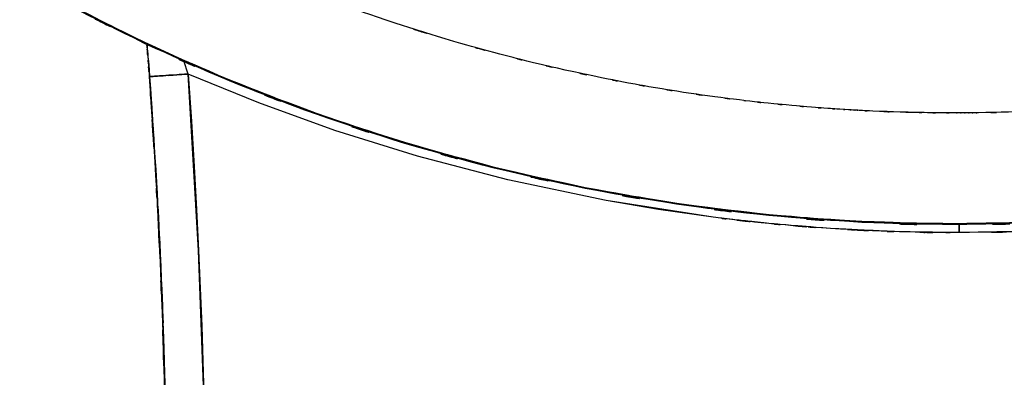
# Model space of a CAD drawing. Units: inches. Extents: x -129 to 103, y -22 to 79.
# Drawn here: x -52 to -28, y 43 to 52 of the extents above; entities that cross this region are included whole.
import ezdxf

# ---------------------------------------------------------------- set-up
doc = ezdxf.new("R2010")
doc.units = ezdxf.units.IN
doc.header["$MEASUREMENT"] = 0

# ---------------------------------------------------------------- blocks, each defined once
blk = doc.blocks.new('block 1877')
at = {"color": 7, "lineweight": 25, "true_color": 0xffffff}
blk.add_open_spline([(-48.972, 51.238), (-48.927, 50.774), (-48.987, 51.393), (-48.942, 50.929), (-48.876, 50.164), (-48.963, 51.186), (-48.899, 50.417)], degree=3, knots=[0, 0, 0, 0, 1, 1, 1, 2, 2, 2, 2], dxfattribs=at)
blk = doc.blocks.new('block 1881')
at = {"color": 7, "lineweight": 25, "true_color": 0xffffff}
blk.add_open_spline([(-48.9, 50.43), (-48.668, 46.939), (-48.973, 51.594), (-48.748, 48.103), (-48.55, 44.48), (-48.803, 49.31), (-48.621, 45.687), (-48.485, 42.141), (-48.656, 46.87), (-48.536, 43.323), (-48.457, 39.853), (-48.551, 44.48), (-48.489, 41.01), (-48.475, 37.624), (-48.479, 42.138), (-48.487, 38.753), (-48.572, 35.469), (-48.428, 39.846), (-48.559, 36.564), (-48.765, 34.072), (-48.462, 37.393), (-48.71, 34.904), (-49.065, 32.469), (-48.567, 35.713), (-48.96, 33.283), (-49.422, 30.895), (-48.791, 34.076), (-49.276, 31.692), (-49.796, 29.345), (-49.096, 32.473), (-49.626, 30.128), (-50.157, 27.815), (-49.452, 30.9), (-49.978, 28.585), (-50.43, 26.51), (-49.831, 29.278), (-50.277, 27.201)], degree=3, knots=[0, 0, 0, 0, 1, 1, 1, 2, 2, 2, 3, 3, 3, 4, 4, 4, 5, 5, 5, 6, 6, 6, 7, 7, 7, 8, 8, 8, 9, 9, 9, 10, 10, 10, 11, 11, 11, 12, 12, 12, 12], dxfattribs=at)
blk = doc.blocks.new('block 1887')
at = {"color": 7, "lineweight": 25, "true_color": 0xffffff}
blk.add_open_spline([(-8.186, 54.61), (-10.144, 53.617), (-7.53, 54.933), (-9.493, 53.952), (-11.481, 53.02), (-8.825, 54.249), (-10.821, 53.337), (-12.595, 52.573), (-10.226, 53.582), (-12.006, 52.833), (-12.207, 52.751), (-11.939, 52.86), (-12.14, 52.778), (-12.341, 52.697), (-12.073, 52.805), (-12.274, 52.724), (-12.475, 52.644), (-12.207, 52.751), (-12.408, 52.67), (-12.61, 52.591), (-12.341, 52.697), (-12.542, 52.617), (-12.744, 52.538), (-12.475, 52.644), (-12.677, 52.565), (-12.879, 52.486), (-12.61, 52.591), (-12.812, 52.512), (-13.014, 52.434), (-12.744, 52.538), (-12.947, 52.46), (-13.007, 52.437), (-12.927, 52.468), (-12.987, 52.445), (-13.171, 52.375), (-12.926, 52.468), (-13.109, 52.399), (-13.405, 52.287), (-13.011, 52.436), (-13.306, 52.325), (-13.982, 52.076), (-13.081, 52.406), (-13.757, 52.159), (-14.592, 51.863), (-13.478, 52.256), (-14.314, 51.963), (-14.914, 51.758), (-14.114, 52.03), (-14.714, 51.826), (-15.26, 51.646), (-14.532, 51.886), (-15.079, 51.706), (-15.571, 51.547), (-14.914, 51.759), (-15.407, 51.601), (-15.941, 51.434), (-15.229, 51.656), (-15.763, 51.49), (-16.316, 51.321), (-15.578, 51.545), (-16.132, 51.378), (-16.567, 51.249), (-15.986, 51.42), (-16.422, 51.292), (-16.858, 51.167), (-16.276, 51.334), (-16.713, 51.209), (-17.15, 51.086), (-16.567, 51.249), (-17.005, 51.127), (-17.443, 51.008), (-16.858, 51.167), (-17.297, 51.048), (-17.735, 50.931), (-17.15, 51.086), (-17.589, 50.97), (-18.029, 50.857), (-17.443, 51.008), (-17.883, 50.895), (-18.182, 50.819), (-17.783, 50.92), (-18.082, 50.845), (-18.331, 50.783), (-17.999, 50.865), (-18.248, 50.804), (-18.647, 50.707), (-18.115, 50.835), (-18.514, 50.739), (-19.063, 50.61), (-18.331, 50.782), (-18.88, 50.653), (-19.58, 50.496), (-18.646, 50.705), (-19.347, 50.549), (-19.672, 50.478), (-19.239, 50.572), (-19.564, 50.502), (-19.87, 50.437), (-19.461, 50.523), (-19.768, 50.459), (-20.061, 50.398), (-19.67, 50.479), (-19.963, 50.419), (-20.243, 50.362), (-19.87, 50.437), (-20.15, 50.381), (-20.416, 50.328), (-20.061, 50.398), (-20.328, 50.346), (-21.499, 50.126), (-19.936, 50.416), (-21.109, 50.201), (-22.358, 49.989), (-20.691, 50.267), (-21.942, 50.062), (-22.341, 50.001), (-21.809, 50.082), (-22.208, 50.021), (-22.607, 49.962), (-22.075, 50.04), (-22.474, 49.982), (-22.873, 49.925), (-22.341, 50.001), (-22.74, 49.944), (-23.139, 49.89), (-22.607, 49.962), (-23.006, 49.908), (-23.406, 49.856), (-22.873, 49.925), (-23.273, 49.874), (-23.498, 49.846), (-23.198, 49.883), (-23.423, 49.855), (-23.659, 49.827), (-23.345, 49.864), (-23.58, 49.836), (-23.939, 49.794), (-23.46, 49.85), (-23.819, 49.808), (-24.328, 49.752), (-23.65, 49.827), (-24.158, 49.771), (-24.803, 49.705), (-23.943, 49.792), (-24.588, 49.728), (-25.142, 49.676), (-24.403, 49.744), (-24.957, 49.694), (-25.418, 49.655), (-24.804, 49.706), (-25.264, 49.668), (-25.694, 49.634), (-25.121, 49.679), (-25.551, 49.646), (-25.95, 49.617), (-25.418, 49.655), (-25.817, 49.627), (-27.029, 49.552), (-25.413, 49.648), (-26.625, 49.579), (-27.901, 49.524), (-26.2, 49.593), (-27.476, 49.545), (-28.599, 49.518), (-27.101, 49.551), (-28.225, 49.529), (-28.372, 49.526), (-28.176, 49.529), (-28.323, 49.527), (-28.47, 49.525), (-28.274, 49.528), (-28.421, 49.526), (-28.568, 49.525), (-28.372, 49.526), (-28.519, 49.525), (-28.666, 49.524), (-28.47, 49.525), (-28.617, 49.525), (-28.765, 49.524), (-28.568, 49.525), (-28.716, 49.524), (-28.862, 49.524), (-28.666, 49.524), (-28.813, 49.524), (-28.814, 49.524), (-28.813, 49.524), (-28.814, 49.524), (-28.815, 49.524), (-28.813, 49.524), (-28.815, 49.524), (-28.82, 49.524), (-28.813, 49.524), (-28.818, 49.524), (-29.335, 49.525), (-28.646, 49.523), (-29.163, 49.525), (-29.671, 49.531), (-28.994, 49.523), (-29.502, 49.529), (-30.01, 49.538), (-29.332, 49.525), (-29.84, 49.535), (-30.349, 49.548), (-29.671, 49.531), (-30.179, 49.544), (-31.203, 49.581), (-29.838, 49.529), (-30.862, 49.57), (-31.373, 49.595), (-30.691, 49.561), (-31.202, 49.587), (-31.33, 49.594), (-31.16, 49.585), (-31.288, 49.592), (-31.352, 49.595), (-31.266, 49.591), (-31.33, 49.594), (-31.333, 49.594), (-31.33, 49.594), (-31.332, 49.594), (-31.333, 49.594), (-31.331, 49.594), (-31.333, 49.594), (-31.336, 49.594), (-31.331, 49.594), (-31.335, 49.594), (-31.369, 49.596), (-31.323, 49.594), (-31.358, 49.595), (-31.528, 49.605), (-31.301, 49.592), (-31.471, 49.602), (-31.788, 49.622), (-31.366, 49.595), (-31.682, 49.615), (-32.141, 49.646), (-31.53, 49.604), (-31.988, 49.636), (-32.589, 49.68), (-31.788, 49.62), (-32.389, 49.666), (-33.132, 49.729), (-32.141, 49.644), (-32.884, 49.708), (-33.769, 49.794), (-32.59, 49.678), (-33.474, 49.766), (-34.151, 49.84), (-33.248, 49.74), (-33.926, 49.816), (-34.32, 49.862), (-33.794, 49.8), (-34.189, 49.847), (-35.107, 49.963), (-33.883, 49.806), (-34.801, 49.926), (-35.971, 50.091), (-34.411, 49.867), (-35.581, 50.038), (-36.632, 50.206), (-35.231, 49.979), (-36.282, 50.151), (-37.295, 50.329), (-35.944, 50.089), (-36.957, 50.271), (-37.961, 50.464), (-36.623, 50.204), (-37.626, 50.401), (-38.995, 50.688), (-37.171, 50.3), (-38.538, 50.595), (-39.724, 50.868), (-38.144, 50.5), (-39.329, 50.779), (-40.333, 51.029), (-38.994, 50.693), (-39.998, 50.947), (-41.966, 51.48), (-39.344, 50.758), (-41.309, 51.308), (-43.852, 52.091), (-40.467, 51.029), (-43.001, 51.839), (-45.512, 52.723), (-42.171, 51.526), (-44.671, 52.438), (-47.119, 53.41), (-43.863, 52.096), (-46.299, 53.095), (-48.688, 54.153), (-45.512, 52.723), (-47.887, 53.81), (-50.23, 54.967), (-47.111, 53.413), (-49.446, 54.587)], degree=3, knots=[0, 0, 0, 0, 1, 1, 1, 2, 2, 2, 3, 3, 3, 4, 4, 4, 5, 5, 5, 6, 6, 6, 7, 7, 7, 8, 8, 8, 9, 9, 9, 10, 10, 10, 11, 11, 11, 12, 12, 12, 13, 13, 13, 14, 14, 14, 15, 15, 15, 16, 16, 16, 17, 17, 17, 18, 18, 18, 19, 19, 19, 20, 20, 20, 21, 21, 21, 22, 22, 22, 23, 23, 23, 24, 24, 24, 25, 25, 25, 26, 26, 26, 27, 27, 27, 28, 28, 28, 29, 29, 29, 30, 30, 30, 31, 31, 31, 32, 32, 32, 33, 33, 33, 34, 34, 34, 35, 35, 35, 36, 36, 36, 37, 37, 37, 38, 38, 38, 39, 39, 39, 40, 40, 40, 41, 41, 41, 42, 42, 42, 43, 43, 43, 44, 44, 44, 45, 45, 45, 46, 46, 46, 47, 47, 47, 48, 48, 48, 49, 49, 49, 50, 50, 50, 51, 51, 51, 52, 52, 52, 53, 53, 53, 54, 54, 54, 55, 55, 55, 56, 56, 56, 57, 57, 57, 58, 58, 58, 59, 59, 59, 60, 60, 60, 61, 61, 61, 62, 62, 62, 63, 63, 63, 64, 64, 64, 65, 65, 65, 66, 66, 66, 67, 67, 67, 68, 68, 68, 69, 69, 69, 70, 70, 70, 71, 71, 71, 72, 72, 72, 73, 73, 73, 74, 74, 74, 75, 75, 75, 76, 76, 76, 77, 77, 77, 78, 78, 78, 79, 79, 79, 80, 80, 80, 81, 81, 81, 82, 82, 82, 83, 83, 83, 84, 84, 84, 85, 85, 85, 86, 86, 86, 87, 87, 87, 88, 88, 88, 89, 89, 89, 90, 90, 90, 91, 91, 91, 92, 92, 92, 93, 93, 93, 94, 94, 94, 95, 95, 95, 96, 96, 96, 97, 97, 97, 98, 98, 98, 98], dxfattribs=at)
blk = doc.blocks.new('block 1889')
at = {"color": 7, "lineweight": 25, "true_color": 0xffffff}
blk.add_open_spline([(-6.544, 52.349), (-9.644, 50.768), (-5.502, 52.858), (-8.615, 51.304), (-11.784, 49.868), (-7.544, 51.752), (-10.735, 50.363), (-13.971, 49.087), (-9.645, 50.759), (-12.898, 49.526), (-16.193, 48.41), (-11.79, 49.868), (-15.1, 48.797), (-18.446, 47.844), (-13.976, 49.084), (-17.335, 48.177), (-20.724, 47.389), (-16.198, 48.409), (-19.598, 47.667), (-23.021, 47.046), (-18.451, 47.843), (-21.883, 47.269), (-25.333, 46.817), (-20.729, 47.388), (-24.185, 46.983), (-27.652, 46.701), (-23.026, 47.046), (-26.498, 46.811), (-29.975, 46.7), (-25.338, 46.817), (-28.816, 46.753), (-32.295, 46.813), (-27.658, 46.701), (-31.135, 46.809), (-34.607, 47.039), (-29.98, 46.7), (-33.448, 46.978), (-36.905, 47.379), (-32.3, 46.813), (-35.751, 47.261), (-39.183, 47.831), (-34.612, 47.04), (-38.036, 47.656), (-41.436, 48.394), (-36.91, 47.379), (-40.299, 48.164), (-43.659, 49.067), (-39.188, 47.832), (-42.535, 48.781), (-45.847, 49.849), (-41.441, 48.395), (-44.738, 49.508), (-47.993, 50.738), (-43.664, 49.07), (-46.902, 50.342), (-50.094, 51.728), (-45.853, 49.849), (-49.023, 51.281), (-52.138, 52.831), (-47.994, 50.747), (-51.095, 52.324)], degree=3, knots=[0, 0, 0, 0, 1, 1, 1, 2, 2, 2, 3, 3, 3, 4, 4, 4, 5, 5, 5, 6, 6, 6, 7, 7, 7, 8, 8, 8, 9, 9, 9, 10, 10, 10, 11, 11, 11, 12, 12, 12, 13, 13, 13, 14, 14, 14, 15, 15, 15, 16, 16, 16, 17, 17, 17, 18, 18, 18, 19, 19, 19, 20, 20, 20, 20], dxfattribs=at)
blk = doc.blocks.new('block 1910')
at = {"color": 7, "lineweight": 25, "true_color": 0xffffff}
blk.add_open_spline([(-6.548, 52.33), (-9.648, 50.749), (-5.506, 52.839), (-8.619, 51.285), (-11.788, 49.849), (-7.549, 51.732), (-10.739, 50.343), (-13.975, 49.067), (-9.649, 50.74), (-12.902, 49.507), (-16.198, 48.39), (-11.794, 49.849), (-15.104, 48.778), (-18.45, 47.824), (-13.98, 49.065), (-17.339, 48.157), (-20.728, 47.37), (-16.202, 48.389), (-19.602, 47.648), (-23.025, 47.027), (-18.455, 47.823), (-21.887, 47.249), (-25.337, 46.798), (-20.733, 47.368), (-24.189, 46.964), (-27.657, 46.682), (-23.031, 47.026), (-26.502, 46.792), (-29.979, 46.681), (-25.342, 46.797), (-28.82, 46.734), (-32.299, 46.793), (-27.662, 46.682), (-31.139, 46.789), (-34.611, 47.02), (-29.984, 46.681), (-33.453, 46.959), (-36.909, 47.359), (-32.304, 46.794), (-35.755, 47.241), (-39.187, 47.812), (-34.616, 47.02), (-38.04, 47.637), (-41.44, 48.375), (-36.914, 47.36), (-40.304, 48.144), (-43.664, 49.048), (-39.192, 47.813), (-42.539, 48.762), (-45.851, 49.83), (-41.446, 48.376), (-44.742, 49.489), (-47.997, 50.718), (-43.668, 49.05), (-46.906, 50.323), (-50.098, 51.708), (-45.857, 49.829), (-49.027, 51.262), (-52.142, 52.812), (-47.998, 50.727), (-51.099, 52.305)], degree=3, knots=[0, 0, 0, 0, 1, 1, 1, 2, 2, 2, 3, 3, 3, 4, 4, 4, 5, 5, 5, 6, 6, 6, 7, 7, 7, 8, 8, 8, 9, 9, 9, 10, 10, 10, 11, 11, 11, 12, 12, 12, 13, 13, 13, 14, 14, 14, 15, 15, 15, 16, 16, 16, 17, 17, 17, 18, 18, 18, 19, 19, 19, 20, 20, 20, 20], dxfattribs=at)
blk = doc.blocks.new('block 1994')
at = {"color": 7, "lineweight": 25, "true_color": 0xffffff}
blk.add_open_spline([(-48.948, 50.946), (-48.917, 50.56), (-48.958, 51.075), (-48.927, 50.688), (-48.899, 50.3), (-48.936, 50.818), (-48.909, 50.429)], degree=3, knots=[0, 0, 0, 0, 1, 1, 1, 2, 2, 2, 2], dxfattribs=at)
blk = doc.blocks.new('block 1995')
at = {"color": 7, "lineweight": 25, "true_color": 0xffffff}
blk.add_open_spline([(-48.909, 50.429), (-48.813, 49.017), (-48.94, 50.9), (-48.845, 49.488), (-48.716, 47.446), (-48.886, 50.168), (-48.76, 48.127)], degree=3, knots=[0, 0, 0, 0, 1, 1, 1, 2, 2, 2, 2], dxfattribs=at)
blk = doc.blocks.new('block 1996')
at = {"color": 7, "lineweight": 25, "true_color": 0xffffff}
blk.add_open_spline([(-48.76, 48.127), (-48.659, 46.336), (-48.792, 48.724), (-48.694, 46.933), (-48.628, 45.603), (-48.715, 47.376), (-48.65, 46.046)], degree=3, knots=[0, 0, 0, 0, 1, 1, 1, 2, 2, 2, 2], dxfattribs=at)
blk = doc.blocks.new('block 1997')
at = {"color": 7, "lineweight": 25, "true_color": 0xffffff}
blk.add_open_spline([(-48.65, 46.046), (-48.541, 43.407), (-48.682, 46.926), (-48.579, 44.287), (-48.499, 41.555), (-48.601, 45.198), (-48.528, 42.465)], degree=3, knots=[0, 0, 0, 0, 1, 1, 1, 2, 2, 2, 2], dxfattribs=at)
blk = doc.blocks.new('block 1998')
at = {"color": 7, "lineweight": 25, "true_color": 0xffffff}
blk.add_open_spline([(-48.528, 42.465), (-48.464, 37.706), (-48.525, 44.052), (-48.498, 39.292), (-48.563, 35.985), (-48.464, 40.395), (-48.547, 37.087)], degree=3, knots=[0, 0, 0, 0, 1, 1, 1, 2, 2, 2, 2], dxfattribs=at)
blk = doc.blocks.new('block 2017')
at = {"color": 7, "lineweight": 25, "true_color": 0xffffff}
blk.add_lwpolyline([(-47.94, 50.496), (-48.047, 50.828)], dxfattribs=at)
blk = doc.blocks.new('block 2018')
at = {"color": 7, "lineweight": 25, "true_color": 0xffffff}
blk.add_open_spline([(-48.882, 50.431), (-48.856, 50.433), (-48.899, 50.43), (-48.86, 50.432), (-48.745, 50.44), (-48.914, 50.428), (-48.775, 50.438), (-48.595, 50.451), (-48.844, 50.433), (-48.65, 50.447), (-48.42, 50.463), (-48.736, 50.441), (-48.493, 50.458), (-48.227, 50.476), (-48.587, 50.451), (-48.313, 50.47), (-47.76, 50.509), (-48.506, 50.457), (-47.94, 50.496)], degree=3, knots=[0, 0, 0, 0, 1, 1, 1, 2, 2, 2, 3, 3, 3, 4, 4, 4, 5, 5, 5, 6, 6, 6, 6], dxfattribs=at)
blk = doc.blocks.new('block 2019')
at = {"color": 7, "lineweight": 25, "true_color": 0xffffff}
blk.add_open_spline([(-48.973, 51.238), (-48.966, 51.158), (-48.976, 51.265), (-48.968, 51.185), (-48.925, 50.678), (-48.982, 51.356), (-48.94, 50.845), (-48.893, 50.221), (-48.955, 51.054), (-48.909, 50.429)], degree=3, knots=[0, 0, 0, 0, 1, 1, 1, 2, 2, 2, 3, 3, 3, 3], dxfattribs=at)
blk = doc.blocks.new('block 2062')
at = {"color": 7, "lineweight": 25, "true_color": 0xffffff}
blk.add_open_spline([(-48.909, 50.429), (-48.652, 46.487), (-48.988, 51.743), (-48.741, 47.8), (-48.538, 43.86), (-48.796, 49.115), (-48.612, 45.173), (-48.479, 41.231), (-48.644, 46.488), (-48.53, 42.545), (-48.468, 38.604), (-48.536, 43.859), (-48.497, 39.917), (-48.536, 35.996), (-48.453, 41.224), (-48.538, 37.303), (-48.725, 34.264), (-48.438, 38.313), (-48.682, 35.279), (-49.091, 32.262), (-48.507, 36.279), (-48.974, 33.27), (-49.564, 30.254), (-48.755, 34.271), (-49.379, 31.262), (-50.063, 28.232), (-49.147, 32.271), (-49.836, 29.242), (-50.513, 26.184), (-49.616, 30.263), (-50.285, 27.203)], degree=3, knots=[0, 0, 0, 0, 1, 1, 1, 2, 2, 2, 3, 3, 3, 4, 4, 4, 5, 5, 5, 6, 6, 6, 7, 7, 7, 8, 8, 8, 9, 9, 9, 10, 10, 10, 10], dxfattribs=at)
blk = doc.blocks.new('block 2063')
at = {"color": 7, "lineweight": 25, "true_color": 0xffffff}
blk.add_open_spline([(-47.94, 50.496), (-48.51, 50.457), (-47.759, 50.509), (-48.315, 50.47), (-48.59, 50.451), (-48.23, 50.476), (-48.495, 50.458), (-48.738, 50.441), (-48.423, 50.463), (-48.653, 50.447), (-48.846, 50.433), (-48.597, 50.45), (-48.777, 50.438), (-48.915, 50.428), (-48.747, 50.44), (-48.861, 50.432), (-48.898, 50.43), (-48.857, 50.433), (-48.882, 50.431)], degree=3, knots=[0, 0, 0, 0, 1, 1, 1, 2, 2, 2, 3, 3, 3, 4, 4, 4, 5, 5, 5, 6, 6, 6, 6], dxfattribs=at)
blk = doc.blocks.new('block 2064')
at = {"color": 7, "lineweight": 25, "true_color": 0xffffff}
blk.add_lwpolyline([(-47.678, 46.091), (-47.94, 50.496)], dxfattribs=at)
blk = doc.blocks.new('block 2065')
at = {"color": 7, "lineweight": 25, "true_color": 0xffffff}
blk.add_lwpolyline([(-47.552, 42.485), (-47.678, 46.091)], dxfattribs=at)
blk = doc.blocks.new('block 2150')
at = {"color": 7, "lineweight": 25, "true_color": 0xffffff}
blk.add_lwpolyline([(-47.574, 43.322), (-47.552, 42.485)], dxfattribs=at)
blk = doc.blocks.new('block 2151')
at = {"color": 7, "lineweight": 25, "true_color": 0xffffff}
blk.add_lwpolyline([(-47.601, 44.199), (-47.574, 43.322)], dxfattribs=at)
blk = doc.blocks.new('block 2152')
at = {"color": 7, "lineweight": 25, "true_color": 0xffffff}
blk.add_lwpolyline([(-47.678, 46.091), (-47.601, 44.199)], dxfattribs=at)
blk = doc.blocks.new('block 2153')
at = {"color": 7, "lineweight": 25, "true_color": 0xffffff}
blk.add_lwpolyline([(-47.729, 47.111), (-47.678, 46.091)], dxfattribs=at)
blk = doc.blocks.new('block 2154')
at = {"color": 7, "lineweight": 25, "true_color": 0xffffff}
blk.add_lwpolyline([(-47.79, 48.184), (-47.729, 47.111)], dxfattribs=at)
blk = doc.blocks.new('block 2155')
at = {"color": 7, "lineweight": 25, "true_color": 0xffffff}
blk.add_lwpolyline([(-47.86, 49.313), (-47.79, 48.184)], dxfattribs=at)
blk = doc.blocks.new('block 2156')
at = {"color": 7, "lineweight": 25, "true_color": 0xffffff}
blk.add_lwpolyline([(-47.94, 50.496), (-47.86, 49.313)], dxfattribs=at)
blk = doc.blocks.new('block 2157')
at = {"color": 7, "lineweight": 25, "true_color": 0xffffff}
blk.add_lwpolyline([(-46.176, 49.776), (-47.94, 50.496)], dxfattribs=at)
blk = doc.blocks.new('block 2158')
at = {"color": 7, "lineweight": 25, "true_color": 0xffffff}
blk.add_lwpolyline([(-44.28, 49.089), (-46.176, 49.776)], dxfattribs=at)
blk = doc.blocks.new('block 2159')
at = {"color": 7, "lineweight": 25, "true_color": 0xffffff}
blk.add_lwpolyline([(-42.222, 48.444), (-44.28, 49.089)], dxfattribs=at)
blk = doc.blocks.new('block 2160')
at = {"color": 7, "lineweight": 25, "true_color": 0xffffff}
blk.add_lwpolyline([(-39.97, 47.85), (-42.222, 48.444)], dxfattribs=at)
blk = doc.blocks.new('block 2161')
at = {"color": 7, "lineweight": 25, "true_color": 0xffffff}
blk.add_lwpolyline([(-37.515, 47.333), (-39.97, 47.85)], dxfattribs=at)
blk = doc.blocks.new('block 2162')
at = {"color": 7, "lineweight": 25, "true_color": 0xffffff}
blk.add_lwpolyline([(-34.844, 46.918), (-37.515, 47.333)], dxfattribs=at)
blk = doc.blocks.new('block 2163')
at = {"color": 7, "lineweight": 25, "true_color": 0xffffff}
blk.add_open_spline([(-31.919, 46.637), (-34.123, 46.808), (-31.186, 46.572), (-33.388, 46.756), (-35.573, 46.992), (-32.66, 46.668), (-34.844, 46.918)], degree=3, knots=[0, 0, 0, 0, 1, 1, 1, 2, 2, 2, 2], dxfattribs=at)
blk = doc.blocks.new('block 2164')
at = {"color": 7, "lineweight": 25, "true_color": 0xffffff}
blk.add_open_spline([(-28.712, 46.534), (-31.123, 46.564), (-27.909, 46.513), (-30.319, 46.56), (-32.72, 46.668), (-29.52, 46.513), (-31.919, 46.637)], degree=3, knots=[0, 0, 0, 0, 1, 1, 1, 2, 2, 2, 2], dxfattribs=at)
blk = doc.blocks.new('block 2165')
at = {"color": 7, "lineweight": 25, "true_color": 0xffffff}
blk.add_open_spline([(-22.788, 46.899), (-25.728, 46.586), (-21.807, 46.989), (-24.749, 46.697), (-27.709, 46.495), (-23.761, 46.738), (-26.723, 46.575), (-29.706, 46.504), (-25.728, 46.586), (-28.712, 46.534)], degree=3, knots=[0, 0, 0, 0, 1, 1, 1, 2, 2, 2, 3, 3, 3, 3], dxfattribs=at)
blk = doc.blocks.new('block 2192')
at = {"color": 7, "lineweight": 25, "true_color": 0xffffff}
blk.add_lwpolyline([(-28.712, 46.736), (-28.712, 46.534)], dxfattribs=at)
blk = doc.blocks.new('block 2193')
at = {"color": 7, "lineweight": 25, "true_color": 0xffffff}
blk.add_open_spline([(-28.712, 46.534), (-29.539, 46.538), (-28.437, 46.532), (-29.263, 46.537), (-30.341, 46.554), (-28.904, 46.528), (-29.982, 46.55), (-31.31, 46.592), (-29.539, 46.531), (-30.867, 46.581), (-32.445, 46.663), (-30.341, 46.549), (-31.919, 46.637)], degree=3, knots=[0, 0, 0, 0, 1, 1, 1, 2, 2, 2, 3, 3, 3, 4, 4, 4, 4], dxfattribs=at)
blk = doc.blocks.new('block 2194')
at = {"color": 7, "lineweight": 25, "true_color": 0xffffff}
blk.add_open_spline([(-31.919, 46.637), (-33.318, 46.74), (-31.453, 46.6), (-32.852, 46.707), (-34.049, 46.816), (-32.453, 46.667), (-33.65, 46.781), (-34.646, 46.888), (-33.318, 46.744), (-34.314, 46.853), (-35.11, 46.949), (-34.049, 46.821), (-34.844, 46.918)], degree=3, knots=[0, 0, 0, 0, 1, 1, 1, 2, 2, 2, 3, 3, 3, 4, 4, 4, 4], dxfattribs=at)
blk = doc.blocks.new('block 2195')
at = {"color": 7, "lineweight": 25, "true_color": 0xffffff}
blk.add_lwpolyline([(-34.844, 46.918), (-36.208, 47.111)], dxfattribs=at)
blk = doc.blocks.new('block 2196')
at = {"color": 7, "lineweight": 25, "true_color": 0xffffff}
blk.add_lwpolyline([(-36.208, 47.111), (-37.515, 47.333)], dxfattribs=at)
blk = doc.blocks.new('block 2197')
at = {"color": 7, "lineweight": 25, "true_color": 0xffffff}
blk.add_lwpolyline([(-37.515, 47.333), (-39.97, 47.85)], dxfattribs=at)
blk = doc.blocks.new('block 2198')
at = {"color": 7, "lineweight": 25, "true_color": 0xffffff}
blk.add_lwpolyline([(-39.97, 47.85), (-42.222, 48.444)], dxfattribs=at)
blk = doc.blocks.new('block 2199')
at = {"color": 7, "lineweight": 25, "true_color": 0xffffff}
blk.add_lwpolyline([(-42.222, 48.444), (-44.28, 49.089)], dxfattribs=at)
blk = doc.blocks.new('block 2200')
at = {"color": 7, "lineweight": 25, "true_color": 0xffffff}
blk.add_lwpolyline([(-44.28, 49.089), (-46.176, 49.776)], dxfattribs=at)
blk = doc.blocks.new('block 2201')
at = {"color": 7, "lineweight": 25, "true_color": 0xffffff}
blk.add_lwpolyline([(-46.176, 49.776), (-47.94, 50.496)], dxfattribs=at)
blk = doc.blocks.new('block 2202')
at = {"color": 7, "lineweight": 25, "true_color": 0xffffff}
blk.add_lwpolyline([(-47.94, 50.496), (-48.047, 50.828)], dxfattribs=at)
blk = doc.blocks.new('block 2212')
at = {"color": 7, "lineweight": 25, "true_color": 0xffffff}
blk.add_lwpolyline([(-28.712, 46.534), (-28.712, 46.736)], dxfattribs=at)
blk = doc.blocks.new('block 2213')
at = {"color": 7, "lineweight": 25, "true_color": 0xffffff}
blk.add_lwpolyline([(-27.244, 46.557), (-28.712, 46.534)], dxfattribs=at)

msp = doc.modelspace()

# ---------------------------------------------------------------- block references
for name in ['block 1887', 'block 1910', 'block 1889', 'block 2062', 'block 1881', 'block 1877', 'block 2019', 'block 1994', 'block 1995', 'block 2017', 'block 2202', 'block 2063', 'block 2018', 'block 2064', 'block 2156', 'block 2157', 'block 2201', 'block 2158', 'block 2200', 'block 2155', 'block 2159', 'block 2199', 'block 1996', 'block 2160', 'block 2198', 'block 2154', 'block 2161', 'block 2197', 'block 2162', 'block 2196', 'block 1997', 'block 2153', 'block 2195', 'block 2163', 'block 2194', 'block 2165', 'block 2164', 'block 2192', 'block 2212', 'block 2193', 'block 2213', 'block 2065', 'block 2152', 'block 1998', 'block 2151', 'block 2150']:
    msp.add_blockref(name, (0, 0))

doc.saveas('drawing.dxf')
